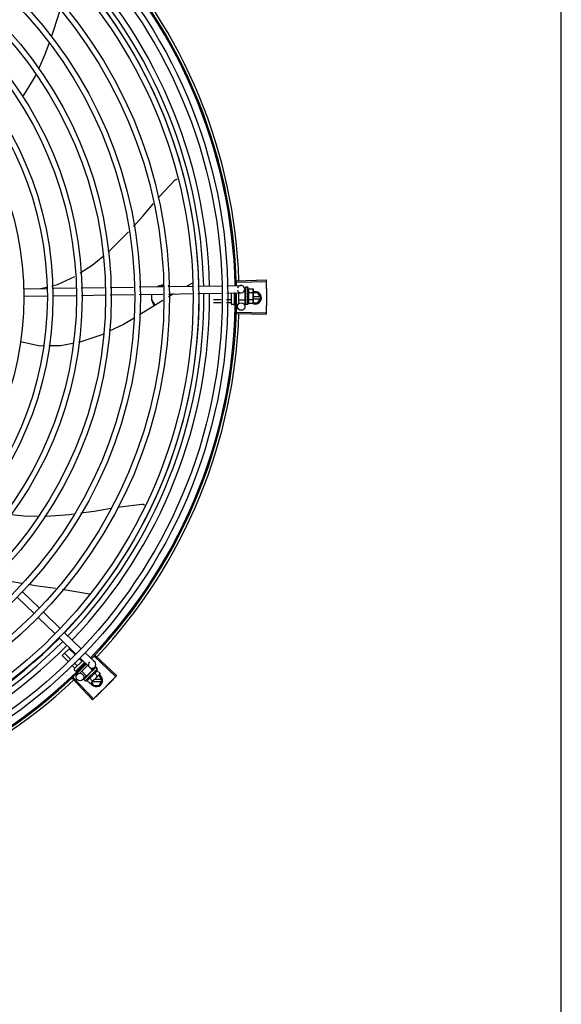
# Model space of a CAD drawing. Units: millimetres. Extents: x 2950 to 3435, y 1216 to 1430.
# Drawn here: x 3188 to 3189, y 1328 to 1329 of the extents above; entities that cross this region are included whole.
import ezdxf

# ---------------------------------------------------------------- set-up
doc = ezdxf.new("R2010")
doc.units = ezdxf.units.MM
doc.layers.add('-teeqpp', color=252, linetype='Continuous')
doc.layers.add('EQP', color=31, linetype='Continuous')

msp = doc.modelspace()

# ---------------------------------------------------------------- linework, layer by layer
at = {"layer": '-teeqpp'}
for p, q in [((3188.39535, 1328.58593), (3188.41466, 1328.58622)), ((3188.41479, 1328.58866), (3188.41042, 1328.58616)), ((3188.41915, 1328.58629), (3188.43807, 1328.58658)), ((3188.44256, 1328.58664), (3188.45383, 1328.58681)), ((3188.45057, 1328.59051), (3188.47411, 1328.59124)), ((3188.4506, 1328.58941), (3188.47414, 1328.59008)), ((3188.27881, 1328.58417), (3188.29732, 1328.58445)), ((3188.2789, 1328.57817), (3188.29763, 1328.57845)), ((3188.29257, 1328.58438), (3188.29727, 1328.58547)), ((3188.30181, 1328.58452), (3188.32072, 1328.5848)), ((3188.30212, 1328.57852), (3188.32103, 1328.57881)), ((3188.32521, 1328.58487), (3188.34409, 1328.58516)), ((3188.32552, 1328.57887), (3188.34418, 1328.57916)), ((3188.34857, 1328.58522), (3188.36747, 1328.58551)), ((3188.34866, 1328.57922), (3188.36756, 1328.57951)), ((3188.37196, 1328.58558), (3188.39086, 1328.58586)), ((3188.37205, 1328.57958), (3188.39095, 1328.57986)), ((3188.39544, 1328.57993), (3188.41455, 1328.58022)), ((3188.41904, 1328.58029), (3188.43795, 1328.58057)), ((3188.44244, 1328.58064), (3188.45392, 1328.58081)), ((3188.44628, 1328.57197), (3188.44627, 1328.5807)), ((3188.44827, 1328.58073), (3188.44828, 1328.57198)), ((3188.44906, 1328.58057), (3188.44827, 1328.58056)), ((3188.45177, 1328.58078), (3188.45178, 1328.57208)), ((3188.45727, 1328.5818), (3188.45602, 1328.5818)), ((3188.45687, 1328.58386), (3188.4569, 1328.5818)), ((3188.45728, 1328.57494), (3188.45727, 1328.5818)), ((3188.45727, 1328.58137), (3188.45743, 1328.58137)), ((3188.4574, 1328.5853), (3188.45739, 1328.58528)), ((3188.45739, 1328.58528), (3188.4574, 1328.58454)), ((3188.45739, 1328.58524), (3188.4574, 1328.58454)), ((3188.4574, 1328.58304), (3188.45739, 1328.58296)), ((3188.45739, 1328.58296), (3188.4574, 1328.58222)), ((3188.45739, 1328.58278), (3188.4574, 1328.58206)), ((3188.45741, 1328.58097), (3188.45739, 1328.58086)), ((3188.4574, 1328.58222), (3188.45742, 1328.58151)), ((3188.4574, 1328.58206), (3188.45742, 1328.58137)), ((3188.45742, 1328.58151), (3188.45744, 1328.58113)), ((3188.45777, 1328.57794), (3188.45757, 1328.57811)), ((3188.45926, 1328.58537), (3188.45761, 1328.58537)), ((3188.45928, 1328.57137), (3188.45926, 1328.58537)), ((3188.45994, 1328.58415), (3188.46355, 1328.58415)), ((3188.45994, 1328.58126), (3188.46355, 1328.58127)), ((3188.46355, 1328.58415), (3188.46376, 1328.58338)), ((3188.46376, 1328.58338), (3188.46378, 1328.57405)), ((3188.46751, 1328.58086), (3188.46377, 1328.58086)), ((3188.46982, 1328.57686), (3188.46751, 1328.58086)), ((3188.43785, 1328.57537), (3188.43177, 1328.57536)), ((3188.4378, 1328.57278), (3188.43178, 1328.57277)), ((3188.44608, 1328.57279), (3188.44229, 1328.57279)), ((3188.44607, 1328.57538), (3188.44234, 1328.57538)), ((3188.44778, 1328.57147), (3188.44678, 1328.57147)), ((3188.4489, 1328.57539), (3188.44827, 1328.57539)), ((3188.4493, 1328.5728), (3188.44828, 1328.5728)), ((3188.45118, 1328.57148), (3188.45028, 1328.57148)), ((3188.45728, 1328.57494), (3188.45178, 1328.57493)), ((3188.45701, 1328.57493), (3188.45708, 1328.56986)), ((3188.45727, 1328.57537), (3188.45743, 1328.57537)), ((3188.45741, 1328.57619), (3188.4574, 1328.5761)), ((3188.45741, 1328.57405), (3188.4574, 1328.57397)), ((3188.45741, 1328.57393), (3188.4574, 1328.57379)), ((3188.45742, 1328.5737), (3188.4574, 1328.57379)), ((3188.45742, 1328.57242), (3188.45741, 1328.57237)), ((3188.45741, 1328.57235), (3188.45741, 1328.57225)), ((3188.45741, 1328.57233), (3188.45741, 1328.57152)), ((3188.45742, 1328.57152), (3188.45741, 1328.5715)), ((3188.45741, 1328.5715), (3188.45741, 1328.57146)), ((3188.45742, 1328.57144), (3188.45741, 1328.57146)), ((3188.45746, 1328.57588), (3188.45743, 1328.57537)), ((3188.45928, 1328.57137), (3188.45763, 1328.57137)), ((3188.45995, 1328.57549), (3188.46356, 1328.57549)), ((3188.45995, 1328.5726), (3188.46356, 1328.57261)), ((3188.46356, 1328.57261), (3188.46378, 1328.57338)), ((3188.46363, 1328.57286), (3188.46751, 1328.57286)), ((3188.4693, 1328.57776), (3188.46377, 1328.57776)), ((3188.46377, 1328.57596), (3188.4693, 1328.57596)), ((3188.46378, 1328.57388), (3188.46378, 1328.57338)), ((3188.46751, 1328.57286), (3188.46982, 1328.57686)), ((3188.45057, 1328.56434), (3188.47411, 1328.56362)), ((3188.4506, 1328.56545), (3188.47414, 1328.56478)), ((3188.27751, 1328.347), (3188.2698, 1328.34826)), ((3188.27384, 1328.33598), (3188.28744, 1328.32279)), ((3188.27801, 1328.34029), (3188.29162, 1328.32709)), ((3188.29067, 1328.31965), (3188.30427, 1328.30646)), ((3188.29484, 1328.32396), (3188.30845, 1328.31076)), ((3188.3075, 1328.30332), (3188.3211, 1328.29013)), ((3188.31167, 1328.30763), (3188.32528, 1328.29444)), ((3188.31006, 1328.289), (3188.31608, 1328.295)), ((3188.32033, 1328.28971), (3188.31556, 1328.29449)), ((3188.31454, 1328.28451), (3188.31006, 1328.289)), ((3188.31647, 1328.28625), (3188.3119, 1328.29083)), ((3188.31973, 1328.27816), (3188.32648, 1328.2849)), ((3188.32567, 1328.28437), (3188.32351, 1328.28653)), ((3188.32433, 1328.287), (3188.33197, 1328.27958)), ((3188.32851, 1328.2913), (3188.33615, 1328.28389)), ((3188.33589, 1328.2882), (3188.35302, 1328.27204)), ((3188.33665, 1328.28901), (3188.35382, 1328.27289)), ((3188.32017, 1328.27888), (3188.31772, 1328.28133)), ((3188.322, 1328.28071), (3188.31965, 1328.28307)), ((3188.32044, 1328.27674), (3188.31973, 1328.27745)), ((3188.32792, 1328.28351), (3188.32114, 1328.27674)), ((3188.3224, 1328.27665), (3188.32173, 1328.27732)), ((3188.32419, 1328.27852), (3188.32356, 1328.27915)), ((3188.33043, 1328.28107), (3188.32393, 1328.27458)), ((3188.32758, 1328.28245), (3188.32722, 1328.28281)), ((3188.32848, 1328.26853), (3188.33839, 1328.27842)), ((3188.32959, 1328.27246), (3188.33445, 1328.27731)), ((3188.33445, 1328.27731), (3188.33265, 1328.27912)), ((3188.33435, 1328.27699), (3188.3341, 1328.27671)), ((3188.33621, 1328.27964), (3188.33412, 1328.27749)), ((3188.33414, 1328.27701), (3188.33426, 1328.27689)), ((3188.33473, 1328.27739), (3188.33425, 1328.2769)), ((3188.33484, 1328.27751), (3188.33435, 1328.27699)), ((3188.33523, 1328.27791), (3188.33473, 1328.27739)), ((3188.33535, 1328.27804), (3188.33484, 1328.27751)), ((3188.33542, 1328.27809), (3188.33535, 1328.27804)), ((3188.337, 1328.27968), (3188.33648, 1328.27915)), ((3188.33697, 1328.27965), (3188.33648, 1328.27915)), ((3188.33702, 1328.27969), (3188.337, 1328.27968)), ((3188.33839, 1328.27842), (3188.33722, 1328.27959)), ((3188.338, 1328.27707), (3188.34055, 1328.27452)), ((3188.31816, 1328.27049), (3188.3343, 1328.25334)), ((3188.31896, 1328.27125), (3188.33514, 1328.25414)), ((3188.32277, 1328.27441), (3188.3222, 1328.27498)), ((3188.32959, 1328.27246), (3188.3257, 1328.27635)), ((3188.32941, 1328.27263), (3188.32646, 1328.2696)), ((3188.32725, 1328.26994), (3188.32722, 1328.26991)), ((3188.32722, 1328.26989), (3188.32722, 1328.26991)), ((3188.32727, 1328.26995), (3188.32725, 1328.26994)), ((3188.32784, 1328.27052), (3188.32726, 1328.26996)), ((3188.32848, 1328.26853), (3188.32731, 1328.2697)), ((3188.32785, 1328.27054), (3188.32778, 1328.27047)), ((3188.32791, 1328.27059), (3188.32786, 1328.27056)), ((3188.32882, 1328.27149), (3188.32887, 1328.27156)), ((3188.32897, 1328.27166), (3188.32887, 1328.27156)), ((3188.32906, 1328.27173), (3188.32899, 1328.27168)), ((3188.3299, 1328.27277), (3188.33001, 1328.27266)), ((3188.33039, 1328.273), (3188.33001, 1328.27266)), ((3188.33057, 1328.27325), (3188.3305, 1328.27319)), ((3188.33187, 1328.27095), (3188.33442, 1328.2684)), ((3188.33207, 1328.27423), (3188.33205, 1328.27449)), ((3188.34015, 1328.27382), (3188.33355, 1328.26723)), ((3188.33396, 1328.27663), (3188.33387, 1328.27656)), ((3188.33595, 1328.27503), (3188.3385, 1328.27248)), ((3188.34142, 1328.26982), (3188.33615, 1328.26982)), ((3188.33963, 1328.27292), (3188.33925, 1328.27292)), ((3188.34194, 1328.26892), (3188.33963, 1328.27292)), ((3188.34055, 1328.27452), (3188.34015, 1328.27382)), ((3188.32983, 1328.26891), (3188.33238, 1328.26636)), ((3188.33238, 1328.26636), (3188.33308, 1328.26675)), ((3188.33343, 1328.26711), (3188.33308, 1328.26675)), ((3188.33378, 1328.26746), (3188.33525, 1328.26492)), ((3188.33435, 1328.26802), (3188.34142, 1328.26802)), ((3188.33525, 1328.26492), (3188.33963, 1328.26492)), ((3188.33963, 1328.26492), (3188.34194, 1328.26892))]:
    msp.add_line(p, q, dxfattribs=at)
for points in [[(3188.30811, 1328.80813), (3188.30297, 1328.79225), (3188.30127, 1328.7874)], [(3188.29942, 1328.78209), (3188.29615, 1328.77273), (3188.29082, 1328.76087)], [(3188.28864, 1328.75603), (3188.28824, 1328.75515), (3188.27897, 1328.74003), (3188.27815, 1328.739)], [(3188.38736, 1328.6571), (3188.38863, 1328.65857), (3188.40038, 1328.67134)], [(3188.40038, 1328.67134), (3188.4005, 1328.67146), (3188.40073, 1328.67165), (3188.40098, 1328.67181), (3188.40124, 1328.67195), (3188.4015, 1328.67207), (3188.40177, 1328.67215), (3188.40205, 1328.67221), (3188.40232, 1328.67224), (3188.40256, 1328.67225)], [(3188.36729, 1328.63436), (3188.37478, 1328.64259), (3188.38352, 1328.65267)], [(3188.34688, 1328.61383), (3188.34769, 1328.61449), (3188.36124, 1328.62771), (3188.36343, 1328.63011)], [(3188.32457, 1328.59696), (3188.33412, 1328.60327), (3188.34286, 1328.61051)], [(3188.3017, 1328.58651), (3188.30619, 1328.58755), (3188.32023, 1328.59414)], [(3188.39962, 1328.57999), (3188.39556, 1328.57767), (3188.39547, 1328.57762)], [(3188.45739, 1328.58449), (3188.4574, 1328.58351), (3188.45741, 1328.58307)], [(3188.45739, 1328.58437), (3188.4574, 1328.5834), (3188.45741, 1328.58307)], [(3188.45739, 1328.58086), (3188.45741, 1328.58046), (3188.45743, 1328.58007), (3188.45745, 1328.57973)], [(3188.39103, 1328.57484), (3188.37705, 1328.56609), (3188.3723, 1328.56326)], [(3188.45746, 1328.57716), (3188.45743, 1328.57685), (3188.45741, 1328.57648), (3188.4574, 1328.57619)], [(3188.45743, 1328.57537), (3188.45741, 1328.57469), (3188.4574, 1328.57405)], [(3188.45743, 1328.57385), (3188.45742, 1328.57334), (3188.45741, 1328.57242)], [(3188.36785, 1328.56062), (3188.35928, 1328.55552), (3188.34775, 1328.54995)], [(3188.34293, 1328.54762), (3188.34192, 1328.54713), (3188.3251, 1328.54151), (3188.32306, 1328.5411)], [(3188.29476, 1328.5381), (3188.2922, 1328.53809), (3188.27648, 1328.54147)], [(3188.31846, 1328.54016), (3188.3087, 1328.53818), (3188.29927, 1328.53813)], [(3188.32496, 1328.40381), (3188.33586, 1328.40529), (3188.34948, 1328.40746)], [(3188.35495, 1328.40833), (3188.35674, 1328.40861), (3188.37395, 1328.41085)], [(3188.37395, 1328.41085), (3188.37412, 1328.41086), (3188.37442, 1328.41086), (3188.37471, 1328.41083), (3188.375, 1328.41077), (3188.37528, 1328.41068), (3188.37554, 1328.41058), (3188.37578, 1328.41044), (3188.37602, 1328.41029), (3188.37623, 1328.41012), (3188.37627, 1328.41009)], [(3188.26874, 1328.40252), (3188.27944, 1328.4013), (3188.29052, 1328.40122)], [(3188.29579, 1328.40118), (3188.29704, 1328.40117), (3188.31593, 1328.40258), (3188.31919, 1328.40303)], [(3188.30466, 1328.34295), (3188.28843, 1328.34522), (3188.28267, 1328.34616)], [(3188.33185, 1328.33825), (3188.31005, 1328.3422), (3188.30991, 1328.34222)], [(3188.33644, 1328.27912), (3188.33575, 1328.27842), (3188.33545, 1328.2781)], [(3188.33636, 1328.27904), (3188.33568, 1328.27834), (3188.33545, 1328.2781)], [(3188.32893, 1328.27159), (3188.32856, 1328.27124), (3188.3279, 1328.27059)], [(3188.33001, 1328.27266), (3188.32951, 1328.27218), (3188.32905, 1328.27174)], [(3188.33129, 1328.2739), (3188.33105, 1328.2737), (3188.33078, 1328.27345), (3188.33057, 1328.27325)], [(3188.33387, 1328.27656), (3188.3336, 1328.27627), (3188.33333, 1328.27597), (3188.33311, 1328.27571)]]:
    msp.add_lwpolyline(points, dxfattribs=at)
for centre, radius in [((3188.02932, 1328.5774), 0.41395), ((3188.02932, 1328.5774), 0.40945), ((3188.02932, 1328.5774), 0.3905), ((3188.02932, 1328.5774), 0.386), ((3188.02932, 1328.5774), 0.36705), ((3188.02932, 1328.5774), 0.36255), ((3188.02932, 1328.5774), 0.3436), ((3188.02932, 1328.5774), 0.3391), ((3188.02932, 1328.5774), 0.32015), ((3188.02932, 1328.5774), 0.31565), ((3188.02932, 1328.5774), 0.2967), ((3188.02932, 1328.5774), 0.2922), ((3188.02932, 1328.5774), 0.27325), ((3188.02932, 1328.5774), 0.26875), ((3188.02932, 1328.5774), 0.2498), ((3188.45408, 1328.56982), 0.003), ((3188.32431, 1328.27168), 0.003)]:
    msp.add_circle(centre, radius, dxfattribs=at)
for centre, radius, start, end in [((3188.02932, 1328.5774), 0.42, 1.27228, 45.45499), ((3188.02932, 1328.5774), 0.42095, 1.26533, 45.45806), ((3188.02932, 1328.5774), 0.42306, 1.80423, 43.17995), ((3188.02932, 1328.5774), 0.39085, 1.30822, 45.4235), ((3188.02932, 1328.5774), 0.39469, 1.30393, 45.42778), ((3188.02932, 1328.5774), 0.39931, 1.29666, 45.43493), ((3188.45387, 1328.58381), 0.003, 195.86544, 165.86544), ((3188.02932, 1328.5774), 0.39085, 316.30438, 0.42651), ((3188.02932, 1328.5774), 0.39469, 316.30009, 0.4308), ((3188.02932, 1328.5774), 0.39931, 316.29694, 0.43512), ((3188.02932, 1328.5774), 0.42, 316.26466, 0.46504), ((3188.02932, 1328.5774), 0.42095, 316.26012, 0.47052), ((3188.44802, 1328.57836), 0.01325, 25.91071, 31.96936), ((3188.44802, 1328.57836), 0.01227, 346.47153, 13.68561), ((3188.46532, 1328.57686), 0.005, 238.39933, 108.11513), ((3188.44441, 1328.57835), 0.01936, 351.50546, 8.65167), ((3188.44678, 1328.57197), 0.0005, 180.07857, 270.07857), ((3188.44778, 1328.57197), 0.0005, 270.07857, 0.07857), ((3188.45118, 1328.57208), 0.0006, 270.07857, 0.07857), ((3188.44802, 1328.57836), 0.01325, 328.18778, 334.24643), ((3188.02932, 1328.5774), 0.42306, 316.82738, 358.2031), ((3188.02932, 1328.5774), 0.39085, 271.3087, 315.42397), ((3188.02932, 1328.5774), 0.39469, 271.30441, 315.42825), ((3188.02932, 1328.5774), 0.39931, 271.29714, 315.43539), ((3188.02932, 1328.5774), 0.42, 271.27538, 315.46738), ((3188.02932, 1328.5774), 0.42095, 271.27448, 315.45399), ((3188.32008, 1328.2778), 0.0005, 134.96622, 224.96622), ((3188.33406, 1328.28173), 0.003, 135.86544, 75.86544), ((3188.32548, 1328.28143), 0.01325, 340.79836, 346.85701), ((3188.02932, 1328.5774), 0.42306, 271.86465, 313.25448), ((3188.32079, 1328.2771), 0.0005, 224.96622, 314.96622), ((3188.32548, 1328.28143), 0.01227, 301.35917, 328.57326), ((3188.33744, 1328.26892), 0.005, 206.51084, 63.02854), ((3188.32293, 1328.28399), 0.01936, 306.39311, 323.53932), ((3188.32548, 1328.28143), 0.01325, 283.07542, 289.13408)]:
    msp.add_arc(centre, radius, start, end, dxfattribs=at)
for points, start_tangent, end_tangent in [([(3188.39084, 1328.58707), (3188.38953, 1328.58687), (3188.38736, 1328.58617), (3188.3867, 1328.58585)], (-0.996112, -0.088096), (-0.882393, -0.470514)), ([(3188.39085, 1328.58617), (3188.38953, 1328.58598), (3188.38908, 1328.58587)], (-0.996218, -0.086887), (-0.968952, -0.247249)), ([(3188.39182, 1328.58711), (3188.39084, 1328.58707)], (-1, -0.000064), (-0.996112, -0.088096)), ([(3188.39182, 1328.58622), (3188.39085, 1328.58617)], (-1, -0.000064), (-0.996218, -0.086887)), ([(3188.39667, 1328.58598), (3188.39629, 1328.58617), (3188.39536, 1328.58653)], (-0.89556, 0.44494), (-0.947178, 0.320708)), ([(3188.47411, 1328.59124), (3188.47414, 1328.59008)], (0.031105, -0.999516), (0.028493, -0.999594)), ([(3188.47414, 1328.59008), (3188.47423, 1328.58625)], (0.028493, -0.999594), (0.01989, -0.999802)), ([(3188.47414, 1328.59008), (3188.47423, 1328.58625)], (0.028491, -0.999594), (0.01989, -0.999802)), ([(3188.47423, 1328.58625), (3188.47429, 1328.58242), (3188.4743, 1328.58184)], (0.01989, -0.999802), (0.009977, -0.99995)), ([(3188.47423, 1328.58625), (3188.4743, 1328.58184)], (0.01989, -0.999802), (0.009977, -0.99995)), ([(3188.38199, 1328.57979), (3188.38186, 1328.57864), (3188.38182, 1328.57742)], (-0.151836, -0.988406), (0.000064, -1)), ([(3188.38222, 1328.57975), (3188.38199, 1328.5789)], (-0.307539, -0.951535), (-0.202553, -0.979271)), ([(3188.45739, 1328.58528), (3188.45739, 1328.58528), (3188.45741, 1328.58526), (3188.45747, 1328.58524), (3188.45756, 1328.58522)], (-0.165399, -0.986227), (0.983919, -0.178613)), ([(3188.45739, 1328.58524), (3188.45739, 1328.58525)], (-0.099463, 0.995041), (0.043292, 0.999062)), ([(3188.4574, 1328.58454), (3188.45739, 1328.58453)], (-0.415922, -0.9094), (-0.293038, -0.956101)), ([(3188.45739, 1328.58453), (3188.45739, 1328.58449)], (-0.293038, -0.956101), (0.00379, -0.999993)), ([(3188.45739, 1328.58449), (3188.45739, 1328.58448), (3188.45741, 1328.58441), (3188.45747, 1328.58435), (3188.45756, 1328.5843)], (0.00379, -0.999993), (0.907991, -0.418991)), ([(3188.45739, 1328.58437), (3188.45739, 1328.58439), (3188.45739, 1328.58439)], (-0.015436, 0.999881), (0.114493, 0.993424)), ([(3188.45739, 1328.58296), (3188.45739, 1328.58294), (3188.45742, 1328.58284), (3188.45748, 1328.58275), (3188.45756, 1328.58267)], (0.013489, -0.999909), (0.82485, -0.565352)), ([(3188.45739, 1328.58278), (3188.45739, 1328.5828), (3188.45739, 1328.58281)], (-0.016011, 0.999872), (0.092279, 0.995733)), ([(3188.45739, 1328.58086), (3188.45739, 1328.58085), (3188.45742, 1328.58073), (3188.45748, 1328.58061), (3188.45757, 1328.58052)], (0.025982, -0.999662), (0.770806, -0.63707)), ([(3188.45761, 1328.58537), (3188.45756, 1328.58537), (3188.45751, 1328.58535), (3188.45745, 1328.58533), (3188.4574, 1328.5853)], (-0.999999, -0.001371), (-0.835403, -0.549638)), ([(3188.45776, 1328.58518), (3188.4577, 1328.5851), (3188.45764, 1328.585), (3188.45758, 1328.5849), (3188.45752, 1328.58479), (3188.45746, 1328.58467), (3188.4574, 1328.58454)], (-0.638287, -0.769798), (-0.415926, -0.909399)), ([(3188.45741, 1328.58307), (3188.4574, 1328.58304)], (-0.278129, -0.960544), (-0.277949, -0.960596)), ([(3188.45741, 1328.57859), (3188.4574, 1328.57846), (3188.45742, 1328.57833), (3188.45748, 1328.57821), (3188.45757, 1328.57811)], (-0.210564, -0.97758), (0.755255, -0.655431)), ([(3188.45742, 1328.5831), (3188.45741, 1328.58307)], (-0.278461, -0.960448), (-0.278178, -0.960529)), ([(3188.45741, 1328.58307), (3188.45741, 1328.58307)], (-0.278178, -0.960529), (-0.278129, -0.960544)), ([(3188.45744, 1328.58113), (3188.45741, 1328.58097)], (-0.224398, -0.974498), (-0.226008, -0.974125)), ([(3188.45758, 1328.57942), (3188.45753, 1328.57916), (3188.45747, 1328.57888), (3188.45741, 1328.57859)], (-0.198816, -0.980037), (-0.210566, -0.97758)), ([(3188.45776, 1328.5842), (3188.45765, 1328.58385), (3188.45752, 1328.58346), (3188.45742, 1328.5831)], (-0.331339, -0.943512), (-0.278461, -0.960448)), ([(3188.4575, 1328.58137), (3188.45744, 1328.58113)], (-0.222896, -0.974842), (-0.224398, -0.974498)), ([(3188.45758, 1328.57945), (3188.45754, 1328.5795), (3188.45748, 1328.57961), (3188.45745, 1328.57972), (3188.45745, 1328.57973)], (-0.689529, 0.724259), (-0.101373, 0.994848)), ([(3188.45754, 1328.58154), (3188.45753, 1328.58152), (3188.4575, 1328.58137)], (-0.22255, -0.974921), (-0.222896, -0.974842)), ([(3188.45755, 1328.58163), (3188.45754, 1328.58154)], (-0.222612, -0.974907), (-0.22255, -0.974921)), ([(3188.45765, 1328.58205), (3188.45755, 1328.58163)], (-0.225347, -0.974279), (-0.222612, -0.974907)), ([(3188.45776, 1328.58518), (3188.45766, 1328.5852), (3188.45756, 1328.58522)], (-0.979999, 0.199), (-0.983919, 0.178613)), ([(3188.45776, 1328.5842), (3188.45766, 1328.58425), (3188.45756, 1328.5843)], (-0.901394, 0.432999), (-0.907991, 0.418991)), ([(3188.45776, 1328.58253), (3188.45766, 1328.5826), (3188.45756, 1328.58267)], (-0.81945, 0.57315), (-0.82485, 0.565352)), ([(3188.45777, 1328.58035), (3188.45767, 1328.58044), (3188.45757, 1328.58052)], (-0.767983, 0.64047), (-0.770806, 0.63707)), ([(3188.45759, 1328.57945), (3188.45758, 1328.57942)], (-0.198572, -0.980086), (-0.198816, -0.980037)), ([(3188.45777, 1328.58035), (3188.45771, 1328.58005), (3188.45765, 1328.57975), (3188.45759, 1328.57946), (3188.45759, 1328.57945)], (-0.197893, -0.980224), (-0.198572, -0.980086)), ([(3188.45767, 1328.58214), (3188.45765, 1328.58205)], (-0.226468, -0.974018), (-0.225347, -0.974279)), ([(3188.4577, 1328.58227), (3188.45767, 1328.58214)], (-0.228594, -0.973522), (-0.226468, -0.974018)), ([(3188.45776, 1328.58253), (3188.4577, 1328.58227)], (-0.234233, -0.972181), (-0.228594, -0.973522)), ([(3188.45994, 1328.58126), (3188.46008, 1328.58159), (3188.46018, 1328.5819), (3188.46024, 1328.5822), (3188.46028, 1328.58248), (3188.46028, 1328.58273), (3188.46028, 1328.58295), (3188.46025, 1328.58314), (3188.46022, 1328.58331), (3188.46019, 1328.58348), (3188.46014, 1328.58365), (3188.46008, 1328.58382), (3188.46001, 1328.58398), (3188.45994, 1328.58415)], (0.434501, 0.900671), (-0.43697, 0.899476)), ([(3188.46372, 1328.58337), (3188.46369, 1328.58357), (3188.46363, 1328.58386), (3188.46355, 1328.58415)], (-0.137377, 0.990519), (-0.289988, 0.95703)), ([(3188.46355, 1328.58127), (3188.46363, 1328.58156), (3188.46369, 1328.58185), (3188.46373, 1328.58214), (3188.46376, 1328.58242), (3188.46376, 1328.58271)], (0.287362, 0.957822), (-0.001371, 0.999999)), ([(3188.46376, 1328.58288), (3188.46376, 1328.583), (3188.46373, 1328.58328), (3188.46372, 1328.58337)], (-0.036424, 0.999336), (-0.137377, 0.990519)), ([(3188.46376, 1328.58271), (3188.46376, 1328.58288)], (-0.001371, 0.999999), (-0.036424, 0.999336)), ([(3188.4743, 1328.58184), (3188.47432, 1328.57743)], (0.009977, -0.99995), (0.000064, -1)), ([(3188.4743, 1328.58184), (3188.4743, 1328.58126), (3188.47432, 1328.57743)], (0.009977, -0.99995), (0.000064, -1)), ([(3188.38182, 1328.57742), (3188.38186, 1328.57621), (3188.38199, 1328.57506)], (0.000064, -1), (0.151962, -0.988386)), ([(3188.38199, 1328.57595), (3188.3822, 1328.57513)], (0.202679, -0.979245), (0.302958, -0.953004)), ([(3188.38199, 1328.57506), (3188.38267, 1328.57309), (3188.38383, 1328.5713), (3188.38441, 1328.57068)], (0.202679, -0.979245), (0.711536, -0.70265)), ([(3188.3822, 1328.57513), (3188.38267, 1328.57398)], (0.302958, -0.953004), (0.440818, -0.897597)), ([(3188.38267, 1328.57398), (3188.38383, 1328.5722), (3188.38499, 1328.57104)], (0.440818, -0.897597), (0.766984, -0.641666)), ([(3188.44627, 1328.57527), (3188.44627, 1328.5753), (3188.44624, 1328.57533), (3188.4462, 1328.57536), (3188.44614, 1328.57538), (3188.44607, 1328.57538)], (-0.001371, 0.999999), (-0.999999, -0.001371)), ([(3188.44628, 1328.57256), (3188.44627, 1328.57263), (3188.44624, 1328.57269), (3188.4462, 1328.57274), (3188.44615, 1328.57278), (3188.44608, 1328.57279)], (-0.001371, 0.999999), (-0.999999, -0.001371)), ([(3188.4574, 1328.5761), (3188.4574, 1328.57606), (3188.45743, 1328.57594), (3188.45745, 1328.57588)], (-0.025119, -0.999684), (0.463857, -0.88591)), ([(3188.4574, 1328.57397), (3188.4574, 1328.57394), (3188.45742, 1328.57385)], (-0.013268, -0.999912), (0.364777, -0.931095)), ([(3188.45777, 1328.57794), (3188.45766, 1328.57735), (3188.45754, 1328.57676), (3188.45741, 1328.57619)], (-0.190411, -0.981705), (-0.221049, -0.975263)), ([(3188.45777, 1328.57557), (3188.45771, 1328.57529), (3188.45765, 1328.57502), (3188.45759, 1328.57476), (3188.45753, 1328.57451), (3188.45748, 1328.57427), (3188.45741, 1328.57405)], (-0.206746, -0.978395), (-0.264438, -0.964403)), ([(3188.45741, 1328.57237), (3188.45741, 1328.57236), (3188.45741, 1328.57235)], (-0.012694, -0.999919), (0.117217, -0.993106)), ([(3188.45741, 1328.57235), (3188.45741, 1328.57233)], (0.117217, -0.993106), (0.286934, -0.95795)), ([(3188.45741, 1328.57233), (3188.45743, 1328.57229), (3188.45749, 1328.57223), (3188.45758, 1328.57218)], (0.286934, -0.95795), (0.926701, -0.3758)), ([(3188.45741, 1328.57222), (3188.45741, 1328.57225)], (-0.295659, 0.955294), (0.001047, 0.999999)), ([(3188.45741, 1328.5715), (3188.45741, 1328.57149)], (0.046031, -0.99894), (0.169719, -0.985493)), ([(3188.45741, 1328.5715), (3188.45741, 1328.5715)], (-0.096733, -0.99531), (0.046031, -0.99894)), ([(3188.45741, 1328.57149), (3188.45743, 1328.57147), (3188.45749, 1328.57145), (3188.45758, 1328.57144)], (0.169719, -0.985493), (0.993123, -0.117079)), ([(3188.45742, 1328.57385), (3188.45743, 1328.57385)], (0.364777, -0.931095), (0.386988, -0.922085)), ([(3188.45742, 1328.57368), (3188.45742, 1328.5737)], (-0.280762, 0.959777), (-0.280582, 0.95983)), ([(3188.45778, 1328.57355), (3188.45766, 1328.57314), (3188.45754, 1328.57275), (3188.45742, 1328.57242)], (-0.258547, -0.965999), (-0.378842, -0.925461)), ([(3188.45778, 1328.5721), (3188.45772, 1328.57197), (3188.45766, 1328.57185), (3188.4576, 1328.57175), (3188.45754, 1328.57166), (3188.45748, 1328.57158), (3188.45742, 1328.57152)], (-0.399958, -0.916533), (-0.725606, -0.68811)), ([(3188.45752, 1328.57139), (3188.45747, 1328.57141), (3188.45742, 1328.57144)], (-0.946384, 0.323042), (-0.836907, 0.547345)), ([(3188.45743, 1328.57385), (3188.45743, 1328.57384), (3188.45744, 1328.57382)], (0.386988, -0.922085), (0.451994, -0.892021)), ([(3188.45744, 1328.57382), (3188.45749, 1328.57375), (3188.45758, 1328.57368)], (0.451994, -0.892021), (0.840772, -0.541389)), ([(3188.45745, 1328.57588), (3188.45746, 1328.57586)], (0.463857, -0.88591), (0.502432, -0.864617)), ([(3188.45746, 1328.57716), (3188.45746, 1328.57718), (3188.4575, 1328.57729)], (0.118166, 0.992994), (0.413583, 0.910467)), ([(3188.45746, 1328.57586), (3188.45749, 1328.57583), (3188.45757, 1328.57573)], (0.502432, -0.864617), (0.77918, -0.626801)), ([(3188.45777, 1328.57794), (3188.45764, 1328.57761), (3188.4575, 1328.57729)], (-0.376395, -0.926459), (-0.413592, -0.910463)), ([(3188.45756, 1328.57138), (3188.45752, 1328.57139)], (-0.977982, 0.208691), (-0.946384, 0.323042)), ([(3188.45763, 1328.57137), (3188.45758, 1328.57138), (3188.45756, 1328.57138)], (-0.999999, -0.001371), (-0.977982, 0.208691)), ([(3188.45777, 1328.57557), (3188.45767, 1328.57565), (3188.45757, 1328.57573)], (-0.782023, 0.62325), (-0.77918, 0.626801)), ([(3188.45778, 1328.57355), (3188.45768, 1328.57361), (3188.45758, 1328.57368)], (-0.846136, 0.532967), (-0.840772, 0.541389)), ([(3188.45778, 1328.5721), (3188.45768, 1328.57214), (3188.45758, 1328.57218)], (-0.932723, 0.360594), (-0.926701, 0.3758)), ([(3188.45778, 1328.57142), (3188.45768, 1328.57143), (3188.45758, 1328.57144)], (-0.99539, 0.095911), (-0.993123, 0.117079)), ([(3188.45778, 1328.57142), (3188.45773, 1328.57139), (3188.45768, 1328.57138), (3188.45763, 1328.57137)], (-0.866281, -0.499557), (-0.999999, -0.001371)), ([(3188.45995, 1328.5726), (3188.46003, 1328.57277), (3188.4601, 1328.57293), (3188.46015, 1328.5731), (3188.4602, 1328.57327), (3188.46024, 1328.57344), (3188.46027, 1328.57361), (3188.46029, 1328.5738), (3188.4603, 1328.57402), (3188.46029, 1328.57427), (3188.46026, 1328.57455), (3188.46019, 1328.57485), (3188.46009, 1328.57516), (3188.45995, 1328.57549)], (0.434501, 0.900671), (-0.43697, 0.899476)), ([(3188.46378, 1328.57405), (3188.46377, 1328.57434), (3188.46374, 1328.57462), (3188.4637, 1328.57491), (3188.46364, 1328.5752), (3188.46356, 1328.57549)], (-0.001371, 0.999999), (-0.289988, 0.95703)), ([(3188.46356, 1328.57261), (3188.46364, 1328.5729), (3188.4637, 1328.57319), (3188.46374, 1328.57348), (3188.46377, 1328.57376), (3188.46377, 1328.57388)], (0.287362, 0.957822), (0.033684, 0.999433)), ([(3188.46377, 1328.57388), (3188.46378, 1328.57405)], (0.033684, 0.999433), (-0.001371, 0.999999)), ([(3188.4743, 1328.57302), (3188.47423, 1328.56861)], (-0.009849, -0.999951), (-0.019762, -0.999805)), ([(3188.4743, 1328.57302), (3188.47429, 1328.57244), (3188.47423, 1328.56861)], (-0.009849, -0.999951), (-0.019762, -0.999805)), ([(3188.47432, 1328.57743), (3188.47431, 1328.5736), (3188.4743, 1328.57302)], (0.000064, -1), (-0.009849, -0.999951)), ([(3188.47432, 1328.57743), (3188.4743, 1328.57302)], (0.000064, -1), (-0.009849, -0.999951)), ([(3188.47414, 1328.56478), (3188.47411, 1328.56362)], (-0.028365, -0.999598), (-0.030977, -0.99952)), ([(3188.47423, 1328.56861), (3188.47414, 1328.56478)], (-0.019762, -0.999805), (-0.028363, -0.999598)), ([(3188.47423, 1328.56861), (3188.47414, 1328.56478)], (-0.019762, -0.999805), (-0.028365, -0.999598)), ([(3188.32015, 1328.27858), (3188.32019, 1328.27863), (3188.32022, 1328.27869), (3188.32022, 1328.27876), (3188.32021, 1328.27882), (3188.32017, 1328.27888)], (0.707524, 0.70669), (-0.70669, 0.707524)), ([(3188.32206, 1328.28049), (3188.32208, 1328.28052), (3188.32208, 1328.28056), (3188.32207, 1328.28061), (3188.32205, 1328.28066), (3188.322, 1328.28071)], (0.707524, 0.70669), (-0.70669, 0.707524)), ([(3188.32589, 1328.28431), (3188.32586, 1328.28429), (3188.32582, 1328.28429), (3188.32577, 1328.2843), (3188.32572, 1328.28433), (3188.32567, 1328.28437)], (-0.707524, -0.70669), (-0.70669, 0.707524)), ([(3188.33446, 1328.27694), (3188.33443, 1328.27692), (3188.33431, 1328.27684)], (-0.847782, -0.530345), (-0.84797, -0.530044)), ([(3188.33453, 1328.27698), (3188.33446, 1328.27694)], (-0.847816, -0.530291), (-0.847782, -0.530345)), ([(3188.33489, 1328.27721), (3188.33453, 1328.27698)], (-0.8493, -0.52791), (-0.847816, -0.530291)), ([(3188.33497, 1328.27726), (3188.33489, 1328.27721)], (-0.849907, -0.526932), (-0.8493, -0.52791)), ([(3188.33509, 1328.27733), (3188.33497, 1328.27726)], (-0.851055, -0.525076), (-0.849907, -0.526932)), ([(3188.33532, 1328.27747), (3188.33509, 1328.27733)], (-0.854085, -0.520134), (-0.851055, -0.525076)), ([(3188.33523, 1328.27791), (3188.33524, 1328.27793), (3188.33525, 1328.27793)], (0.697102, 0.716972), (0.770592, 0.637329)), ([(3188.33535, 1328.27804), (3188.33534, 1328.27803), (3188.33529, 1328.27794), (3188.33527, 1328.27783), (3188.33527, 1328.27771)], (-0.698908, -0.715211), (0.181565, -0.983379)), ([(3188.33532, 1328.27747), (3188.33529, 1328.27759), (3188.33527, 1328.27771)], (-0.172229, 0.985057), (-0.181565, 0.983379)), ([(3188.33545, 1328.2781), (3188.33542, 1328.27809)], (-0.876818, -0.480822), (-0.876728, -0.480986)), ([(3188.33548, 1328.27812), (3188.33545, 1328.2781)], (-0.876985, -0.480518), (-0.876843, -0.480777)), ([(3188.33545, 1328.2781), (3188.33545, 1328.2781)], (-0.876843, -0.480777), (-0.876818, -0.480822)), ([(3188.3365, 1328.27866), (3188.33617, 1328.27849), (3188.3358, 1328.2783), (3188.33548, 1328.27812)], (-0.902303, -0.431103), (-0.876985, -0.480518)), ([(3188.33595, 1328.27503), (3188.33628, 1328.27517), (3188.33658, 1328.27532), (3188.33683, 1328.27548), (3188.33705, 1328.27566), (3188.33723, 1328.27583), (3188.33738, 1328.27599), (3188.3375, 1328.27614), (3188.33761, 1328.27628), (3188.3377, 1328.27643), (3188.33778, 1328.27658), (3188.33786, 1328.27674), (3188.33793, 1328.2769), (3188.338, 1328.27707)], (0.944754, 0.32778), (0.328894, 0.944367)), ([(3188.33636, 1328.27904), (3188.33637, 1328.27905), (3188.33637, 1328.27905)], (0.697514, 0.716571), (0.784633, 0.619961)), ([(3188.33644, 1328.27912), (3188.33643, 1328.27911), (3188.3364, 1328.27905), (3188.3364, 1328.27896), (3188.33643, 1328.27887)], (-0.705812, -0.708399), (0.343935, -0.938994)), ([(3188.3365, 1328.27866), (3188.33646, 1328.27876), (3188.33643, 1328.27887)], (-0.329355, 0.944206), (-0.343935, 0.938994)), ([(3188.33647, 1328.27914), (3188.33644, 1328.27912)], (-0.884192, -0.467124), (-0.705812, -0.708399)), ([(3188.33648, 1328.27915), (3188.33647, 1328.27914)], (-0.937827, -0.347103), (-0.884192, -0.467124)), ([(3188.33719, 1328.27934), (3188.33709, 1328.27933), (3188.33698, 1328.27931), (3188.33687, 1328.27928), (3188.33675, 1328.27924), (3188.33662, 1328.2792), (3188.33648, 1328.27915)], (-0.995847, -0.091039), (-0.937828, -0.3471)), ([(3188.33697, 1328.27965), (3188.33698, 1328.27966)], (0.634786, 0.772688), (0.738379, 0.674386)), ([(3188.337, 1328.27968), (3188.337, 1328.27968), (3188.337, 1328.27965), (3188.33703, 1328.27959), (3188.33707, 1328.27951)], (-0.815459, -0.578815), (0.567824, -0.82315)), ([(3188.33722, 1328.27959), (3188.33718, 1328.27962), (3188.33713, 1328.27965), (3188.33708, 1328.27967), (3188.33702, 1328.27969)], (-0.70669, 0.707524), (-0.978974, 0.203986)), ([(3188.33719, 1328.27934), (3188.33713, 1328.27943), (3188.33707, 1328.27951)], (-0.550614, 0.83476), (-0.567824, 0.82315)), ([(3188.32725, 1328.26978), (3188.32723, 1328.26983), (3188.32722, 1328.26989)], (-0.439008, 0.898483), (-0.202831, 0.979214)), ([(3188.32725, 1328.26994), (3188.32725, 1328.2699), (3188.32727, 1328.26985), (3188.32733, 1328.26978)], (-0.57844, -0.815725), (0.617916, -0.786244)), ([(3188.32725, 1328.26994), (3188.32725, 1328.26994)], (-0.675256, -0.737584), (-0.57844, -0.815725)), ([(3188.32725, 1328.26994), (3188.32725, 1328.26994)], (-0.773436, -0.633875), (-0.675256, -0.737584)), ([(3188.32728, 1328.26973), (3188.32725, 1328.26978)], (-0.575038, 0.818126), (-0.439008, 0.898483)), ([(3188.32794, 1328.2701), (3188.3278, 1328.27005), (3188.32768, 1328.27001), (3188.32756, 1328.26998), (3188.32746, 1328.26996), (3188.32736, 1328.26995), (3188.32727, 1328.26995)], (-0.931615, -0.363448), (-0.999595, 0.028474)), ([(3188.32731, 1328.2697), (3188.32728, 1328.26973)], (-0.70669, 0.707524), (-0.575038, 0.818126)), ([(3188.32745, 1328.26962), (3188.3274, 1328.26964), (3188.32735, 1328.26966), (3188.32731, 1328.2697)], (-0.965283, 0.261206), (-0.70669, 0.707524)), ([(3188.32745, 1328.26962), (3188.32739, 1328.2697), (3188.32733, 1328.26978)], (-0.634513, 0.772912), (-0.617916, 0.786244)), ([(3188.32776, 1328.27044), (3188.32778, 1328.27047)], (0.468166, 0.88364), (0.709231, 0.704976)), ([(3188.32784, 1328.27053), (3188.32783, 1328.27048), (3188.32783, 1328.2704), (3188.32785, 1328.2703)], (-0.476205, -0.879334), (0.387739, -0.921769)), ([(3188.32785, 1328.27054), (3188.32784, 1328.27053)], (-0.620886, -0.783901), (-0.476205, -0.879334)), ([(3188.32786, 1328.27056), (3188.32785, 1328.27055), (3188.32785, 1328.27054)], (-0.717393, -0.696669), (-0.620886, -0.783901)), ([(3188.32794, 1328.2701), (3188.3279, 1328.2702), (3188.32785, 1328.2703)], (-0.402762, 0.915305), (-0.387739, 0.921769)), ([(3188.32896, 1328.27112), (3188.32859, 1328.27092), (3188.32823, 1328.27073), (3188.32791, 1328.27059)], (-0.866864, -0.498545), (-0.923038, -0.384709)), ([(3188.3288, 1328.27147), (3188.32882, 1328.27149)], (0.481855, 0.876251), (0.48202, 0.87616)), ([(3188.32892, 1328.27156), (3188.3289, 1328.27147), (3188.32891, 1328.27136)], (-0.313009, -0.94975), (0.209779, -0.977749)), ([(3188.32896, 1328.27112), (3188.32894, 1328.27124), (3188.32891, 1328.27136)], (-0.219531, 0.975606), (-0.209779, 0.977749)), ([(3188.32893, 1328.27159), (3188.32892, 1328.27158)], (-0.402243, -0.915533), (-0.380185, -0.92491)), ([(3188.32892, 1328.27158), (3188.32892, 1328.27158), (3188.32892, 1328.27156)], (-0.380185, -0.92491), (-0.313009, -0.94975)), ([(3188.32899, 1328.27168), (3188.32898, 1328.27167), (3188.32893, 1328.27159)], (-0.717793, -0.696256), (-0.402243, -0.915533)), ([(3188.33039, 1328.27256), (3188.33015, 1328.2724), (3188.32991, 1328.27225), (3188.32969, 1328.27211), (3188.32947, 1328.27197), (3188.32926, 1328.27185), (3188.32906, 1328.27173)], (-0.839089, -0.543994), (-0.869891, -0.493245)), ([(3188.32983, 1328.26891), (3188.33, 1328.26898), (3188.33016, 1328.26905), (3188.33032, 1328.26913), (3188.33047, 1328.26921), (3188.33062, 1328.2693), (3188.33076, 1328.26941), (3188.33091, 1328.26953), (3188.33108, 1328.26967), (3188.33125, 1328.26986), (3188.33142, 1328.27007), (3188.33158, 1328.27033), (3188.33174, 1328.27063), (3188.33187, 1328.27095)], (0.944754, 0.32778), (0.328894, 0.944367)), ([(3188.33038, 1328.27298), (3188.33037, 1328.27294), (3188.33037, 1328.27281)], (-0.257999, -0.966145), (0.105799, -0.994388)), ([(3188.33039, 1328.27256), (3188.33038, 1328.27268), (3188.33037, 1328.27281)], (-0.11032, 0.993896), (-0.105799, 0.994388)), ([(3188.3305, 1328.27319), (3188.33048, 1328.27317), (3188.33041, 1328.27306), (3188.33038, 1328.273)], (-0.725995, -0.6877), (-0.300307, -0.953842)), ([(3188.33038, 1328.273), (3188.33038, 1328.27298)], (-0.300307, -0.953842), (-0.257999, -0.966145)), ([(3188.33207, 1328.27423), (3188.33157, 1328.2739), (3188.33107, 1328.27356), (3188.33057, 1328.27325)], (-0.829906, -0.557903), (-0.846964, -0.53165)), ([(3188.33129, 1328.2739), (3188.33131, 1328.27391), (3188.33142, 1328.27397)], (0.78692, 0.617055), (0.936931, 0.349513)), ([(3188.33207, 1328.27423), (3188.33174, 1328.27409), (3188.33142, 1328.27397)], (-0.922018, -0.387146), (-0.936935, -0.349504)), ([(3188.33228, 1328.27495), (3188.33218, 1328.27486), (3188.3321, 1328.27475), (3188.33206, 1328.27462), (3188.33205, 1328.27449)], (-0.841207, -0.540714), (0.06863, -0.997642)), ([(3188.33298, 1328.27541), (3188.33276, 1328.27526), (3188.33252, 1328.2751), (3188.33228, 1328.27495)], (-0.834656, -0.550771), (-0.841208, -0.540712)), ([(3188.33301, 1328.27543), (3188.33298, 1328.27541)], (-0.834519, -0.550979), (-0.834656, -0.550771)), ([(3188.33378, 1328.27593), (3188.33352, 1328.27576), (3188.33326, 1328.27559), (3188.33301, 1328.27543), (3188.33301, 1328.27543)], (-0.834137, -0.551557), (-0.834519, -0.550979)), ([(3188.33301, 1328.27543), (3188.33301, 1328.27549), (3188.33305, 1328.27561), (3188.33311, 1328.27571), (3188.33311, 1328.27571)], (0.026518, 0.999648), (0.633301, 0.773905)), ([(3188.33387, 1328.27656), (3188.33387, 1328.27655), (3188.3338, 1328.27645), (3188.33376, 1328.27632), (3188.33375, 1328.27619)], (-0.689917, -0.723889), (0.092613, -0.995702)), ([(3188.33378, 1328.27593), (3188.33376, 1328.27606), (3188.33375, 1328.27619)], (-0.088213, 0.996102), (-0.092613, 0.995702)), ([(3188.3341, 1328.27671), (3188.33396, 1328.27663)], (-0.848786, -0.528737), (-0.849658, -0.527334)), ([(3188.33431, 1328.27684), (3188.3341, 1328.27671)], (-0.84797, -0.530044), (-0.848786, -0.528737)), ([(3188.3385, 1328.27248), (3188.33877, 1328.27263), (3188.33901, 1328.27279), (3188.33925, 1328.27297), (3188.33947, 1328.27315), (3188.33968, 1328.27335)], (0.881406, 0.472359), (0.707524, 0.70669)), ([(3188.33968, 1328.27335), (3188.3398, 1328.27347)], (0.707524, 0.70669), (0.682316, 0.731057)), ([(3188.3398, 1328.27347), (3188.33987, 1328.27356), (3188.34006, 1328.27378), (3188.34023, 1328.27401), (3188.3404, 1328.27426), (3188.34055, 1328.27452)], (0.682316, 0.731057), (0.473399, 0.880848)), ([(3188.35038, 1328.26927), (3188.34772, 1328.26652), (3188.34731, 1328.2661)], (-0.692431, -0.721484), (-0.69955, -0.714584)), ([(3188.35038, 1328.26927), (3188.34731, 1328.2661)], (-0.692431, -0.721484), (-0.69955, -0.714584)), ([(3188.35302, 1328.27204), (3188.35038, 1328.26927)], (-0.686197, -0.727416), (-0.692431, -0.721484)), ([(3188.35302, 1328.27204), (3188.35038, 1328.26927)], (-0.686198, -0.727415), (-0.692431, -0.721484)), ([(3188.35382, 1328.27289), (3188.35302, 1328.27204)], (-0.684294, -0.729206), (-0.686197, -0.727416)), ([(3188.33238, 1328.26636), (3188.33264, 1328.26651), (3188.33289, 1328.26667), (3188.33305, 1328.26679)], (0.881406, 0.472359), (0.797071, 0.603885)), ([(3188.33305, 1328.26679), (3188.33312, 1328.26685), (3188.33334, 1328.26703), (3188.33343, 1328.26711)], (0.797071, 0.603885), (0.731861, 0.681454)), ([(3188.33343, 1328.26711), (3188.33355, 1328.26723)], (0.731861, 0.681454), (0.707524, 0.70669)), ([(3188.33355, 1328.26723), (3188.33375, 1328.26744), (3188.33393, 1328.26766), (3188.33411, 1328.26789), (3188.33427, 1328.26814), (3188.33442, 1328.2684)], (0.707524, 0.70669), (0.473399, 0.880848)), ([(3188.34421, 1328.26296), (3188.34149, 1328.26027), (3188.34108, 1328.25986)], (-0.706599, -0.707614), (-0.713579, -0.700575)), ([(3188.34421, 1328.26296), (3188.34108, 1328.25986)], (-0.706599, -0.707614), (-0.713579, -0.700575)), ([(3188.34731, 1328.2661), (3188.34421, 1328.26296)], (-0.69955, -0.714584), (-0.706599, -0.707614)), ([(3188.34731, 1328.2661), (3188.3469, 1328.26569), (3188.34421, 1328.26296)], (-0.69955, -0.714584), (-0.706599, -0.707614)), ([(3188.33514, 1328.25414), (3188.3343, 1328.25334)], (-0.72643, -0.68724), (-0.728224, -0.68534)), ([(3188.33791, 1328.25678), (3188.33514, 1328.25414)], (-0.72049, -0.693466), (-0.726429, -0.687241)), ([(3188.33791, 1328.25678), (3188.33514, 1328.25414)], (-0.72049, -0.693466), (-0.72643, -0.68724)), ([(3188.34108, 1328.25986), (3188.33791, 1328.25678)], (-0.713579, -0.700575), (-0.72049, -0.693466)), ([(3188.34108, 1328.25986), (3188.34066, 1328.25945), (3188.33791, 1328.25678)], (-0.713579, -0.700575), (-0.72049, -0.693466))]:
    msp.add_spline(points, degree=3, dxfattribs=dict(at, start_tangent=start_tangent, end_tangent=end_tangent))
at = {"layer": 'EQP', "color": 31, "linetype": 'Continuous'}
msp.add_line((3188.71163, 1325.49656), (3188.71131, 1330.48508), dxfattribs=at)

doc.saveas('drawing.dxf')
